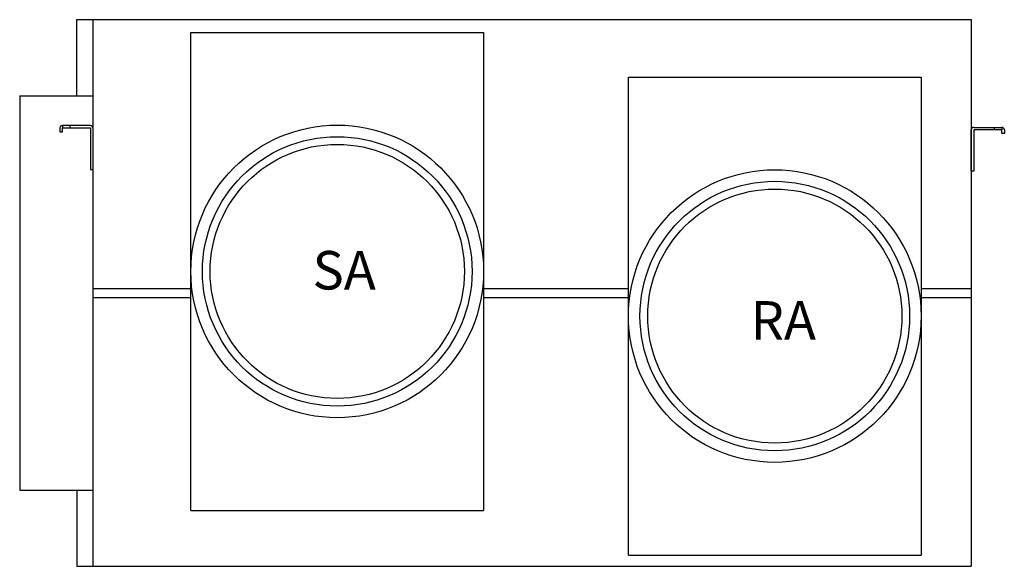
# Model space of a CAD drawing. Extents: x 849 to 2127, y 1349 to 2059.
import ezdxf

# ---------------------------------------------------------------- set-up
doc = ezdxf.new("R2010")
doc.units = 0
doc.header["$MEASUREMENT"] = 0
doc.linetypes.add('DASHED', pattern=[19.05, 12.7, -6.35])
doc.layers.add('1', color=7, linetype='CONTINUOUS')
doc.styles.get("Standard").update_dxf_attribs({"font": 'txt', "bigfont": 'BIGFONT'})

msp = doc.modelspace()

# ---------------------------------------------------------------- linework, layer by layer
at = {"layer": '1', "color": 7, "linetype": 'Continuous'}
for p, q in [((923.2, 1960.3), (923.2, 2059.3)), ((923.2, 2059.3), (944.2, 2059.3)), ((944.2, 2059.3), (944.2, 1713.3)), ((944.2, 2059.3), (944.2, 1349.3)), ((944.2, 2059.3), (2084.4, 2059.3)), ((2084.4, 2059.3), (2084.4, 1349.3)), ((1071.4, 2042.8), (1451.4, 2042.8)), ((1071.4, 1421.8), (1071.4, 2042.8)), ((1451.4, 2042.8), (1451.4, 1421.8)), ((1639.4, 1363.8), (1639.4, 1984.8)), ((1639.4, 1984.8), (2019.4, 1984.8)), ((2019.4, 1984.8), (2019.4, 1363.8)), ((849.2, 1960.3), (944.2, 1960.3)), ((849.2, 1960.3), (849.2, 1448.3)), ((901.4, 1918.6), (901.4, 1913.8)), ((904.6, 1921.8), (904.6, 1918.6)), ((941.2, 1921.8), (904.6, 1921.8)), ((904.6, 1913.8), (904.6, 1918.6)), ((904.6, 1918.6), (941.2, 1918.6)), ((914.4, 1921.8), (914.4, 1918.6)), ((941.2, 1918.6), (941.2, 1864.8)), ((944.4, 1864.8), (944.4, 1918.6)), ((2087.6, 1919.3), (2124.2, 1919.3)), ((2114.4, 1919.3), (2114.4, 1916.1)), ((2124.2, 1919.3), (2124.2, 1916.1)), ((901.4, 1913.8), (904.6, 1913.8)), ((2084.4, 1862.3), (2084.4, 1916.1)), ((2087.6, 1916.1), (2087.6, 1862.3)), ((2124.2, 1916.1), (2087.6, 1916.1)), ((2124.2, 1911.3), (2124.2, 1916.1)), ((2127.4, 1911.3), (2124.2, 1911.3)), ((2127.4, 1916.1), (2127.4, 1911.3)), ((941.2, 1864.8), (944.4, 1864.8)), ((2087.6, 1862.3), (2084.4, 1862.3)), ((944.2, 1710.3), (1071.4, 1710.3)), ((1451.4, 1710.3), (1639.4, 1710.3)), ((2019.4, 1710.3), (2084.4, 1710.3)), ((944.2, 1698.3), (944.2, 1349.3)), ((944.2, 1698.3), (1071.4, 1698.3)), ((1451.4, 1698.3), (1639.4, 1698.3)), ((2019.4, 1698.3), (2084.4, 1698.3)), ((849.2, 1448.3), (944.2, 1448.3)), ((923.2, 1448.3), (923.2, 1349.3)), ((1071.4, 1421.8), (1451.4, 1421.8)), ((1639.4, 1363.8), (2019.4, 1363.8)), ((923.2, 1349.3), (944.2, 1349.3)), ((944.2, 1349.3), (2084.4, 1349.3))]:
    msp.add_line(p, q, dxfattribs=at)
for centre, radius in [((1261.4, 1732.3), 190), ((1261.4, 1732.3), 175), ((1261.4, 1732.3), 165), ((1829.4, 1674.3), 190), ((1829.4, 1674.3), 175), ((1829.4, 1674.3), 165)]:
    msp.add_circle(centre, radius, dxfattribs=at)
for centre, start, end in [((904.6, 1918.6), 90, 180), ((941.2, 1918.6), 0, 90), ((2087.6, 1916.1), 90, 180), ((2124.2, 1916.1), 0, 90)]:
    msp.add_arc(centre, 3.2, start, end, dxfattribs=at)

# ---------------------------------------------------------------- texts
at = {"layer": '1', "color": 7, "linetype": 'DASHED', "char_height": 50, "width": 252.027, "attachment_point": 1}
for s, insert in [('{\\fTahoma|b0|i0|c0|p34;SA}', (1229.3, 1758.8)), ('{\\fTahoma|b0|i0|c0|p34;RA}', (1798, 1693.7))]:
    msp.add_mtext(s, dxfattribs=dict(at, insert=insert))

doc.saveas('drawing.dxf')
